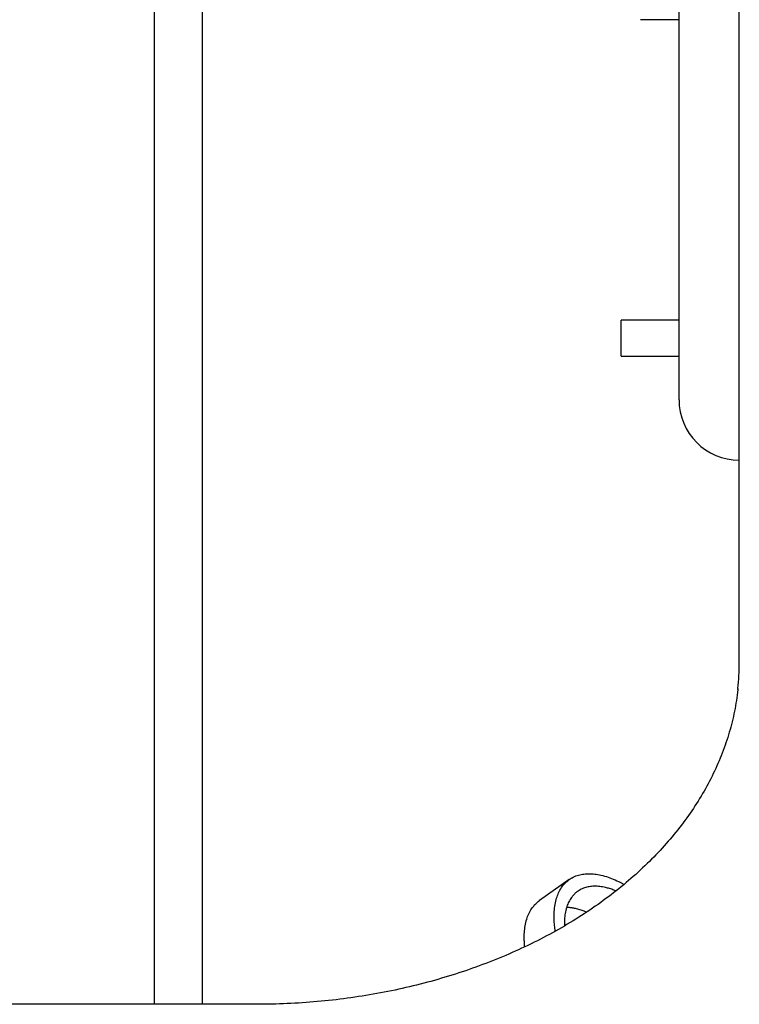
# Model space of a CAD drawing. Extents: x -390 to 1027, y -351 to 581.
# Drawn here: x 94 to 154, y -145 to -63 of the extents above; entities that cross this region are included whole.
import ezdxf

# ---------------------------------------------------------------- set-up
doc = ezdxf.new("R2010")
doc.units = 0
doc.header["$LTSCALE"] = 20
doc.layers.add('DETAIL', color=5, linetype='CONTINUOUS')

msp = doc.modelspace()

# ---------------------------------------------------------------- linework, layer by layer
at = {"layer": 'DETAIL', "color": 5, "linetype": 'CONTINUOUS'}
for p, q in [((105.5, -145.099), (105.5, 145.099)), ((109.5, -145.099), (109.5, 145.099)), ((154, -116.814), (154, 116.814)), ((149, -95), (149, -17.426)), ((149, -63.5), (145.8, -63.5)), ((149, -88.4), (144.2, -88.4)), ((144.2, -91.395), (144.2, -88.405)), ((149, -91.4), (144.2, -91.4)), ((153.877, -119.032), (153.854, -119.221)), ((153.882, -118.988), (153.877, -119.032)), ((153.877, -119.032), (153.877, -119.032)), ((153.879, -119.011), (153.882, -118.988)), ((153.882, -118.99), (153.879, -119.009)), ((153.879, -119.009), (153.879, -119.011)), ((153.879, -119.011), (153.879, -119.011)), ((153.883, -118.977), (153.882, -118.99)), ((153.882, -118.99), (153.882, -118.99)), ((153.884, -118.969), (153.883, -118.977)), ((153.885, -118.959), (153.884, -118.969)), ((153.884, -118.969), (153.884, -118.969)), ((153.886, -118.948), (153.885, -118.959)), ((153.887, -118.937), (153.886, -118.948)), ((153.886, -118.948), (153.886, -118.948)), ((153.888, -118.927), (153.887, -118.937)), ((153.758, -119.92), (153.723, -120.139)), ((153.791, -119.707), (153.758, -119.92)), ((153.758, -119.92), (153.758, -119.92)), ((153.822, -119.477), (153.791, -119.707)), ((153.854, -119.221), (153.822, -119.477)), ((153.822, -119.477), (153.822, -119.477)), ((153.643, -120.583), (153.601, -120.802)), ((153.684, -120.362), (153.643, -120.583)), ((153.723, -120.139), (153.684, -120.362)), ((153.684, -120.362), (153.684, -120.362)), ((153.457, -121.46), (153.403, -121.681)), ((153.507, -121.24), (153.457, -121.46)), ((153.555, -121.021), (153.507, -121.24)), ((153.507, -121.24), (153.507, -121.24)), ((153.601, -120.802), (153.555, -121.021)), ((153.601, -120.802), (153.601, -120.802)), ((153.23, -122.338), (153.167, -122.555)), ((153.29, -122.119), (153.23, -122.338)), ((153.348, -121.901), (153.29, -122.119)), ((153.29, -122.119), (153.29, -122.119)), ((153.403, -121.681), (153.348, -121.901)), ((153.403, -121.681), (153.403, -121.681)), ((152.966, -123.203), (152.894, -123.419)), ((153.035, -122.988), (152.966, -123.203)), ((153.103, -122.772), (153.035, -122.988)), ((153.035, -122.988), (153.035, -122.988)), ((153.167, -122.555), (153.103, -122.772)), ((153.167, -122.555), (153.167, -122.555)), ((152.742, -123.852), (152.662, -124.068)), ((152.819, -123.635), (152.742, -123.852)), ((152.742, -123.852), (152.742, -123.852)), ((152.894, -123.419), (152.819, -123.635)), ((152.894, -123.419), (152.894, -123.419)), ((152.41, -124.71), (152.321, -124.922)), ((152.496, -124.497), (152.41, -124.71)), ((152.41, -124.71), (152.41, -124.71)), ((152.58, -124.283), (152.496, -124.497)), ((152.662, -124.068), (152.58, -124.283)), ((152.58, -124.283), (152.58, -124.283)), ((152.043, -125.553), (151.944, -125.765)), ((152.138, -125.343), (152.043, -125.553)), ((152.043, -125.553), (152.043, -125.553)), ((152.231, -125.133), (152.138, -125.343)), ((152.321, -124.922), (152.231, -125.133)), ((152.231, -125.133), (152.231, -125.133)), ((151.633, -126.4), (151.525, -126.609)), ((151.739, -126.19), (151.633, -126.4)), ((151.633, -126.4), (151.633, -126.4)), ((151.842, -125.978), (151.739, -126.19)), ((151.944, -125.765), (151.842, -125.978)), ((151.842, -125.978), (151.842, -125.978)), ((151.189, -127.23), (151.074, -127.434)), ((151.303, -127.024), (151.189, -127.23)), ((151.189, -127.23), (151.189, -127.23)), ((151.415, -126.817), (151.303, -127.024)), ((151.525, -126.609), (151.415, -126.817)), ((151.415, -126.817), (151.415, -126.817)), ((150.707, -128.052), (150.58, -128.257)), ((150.833, -127.845), (150.707, -128.052)), ((150.707, -128.052), (150.707, -128.052)), ((150.955, -127.638), (150.833, -127.845)), ((151.074, -127.434), (150.955, -127.638)), ((150.955, -127.638), (150.955, -127.638)), ((150.188, -128.865), (150.054, -129.065)), ((150.321, -128.663), (150.188, -128.865)), ((150.188, -128.865), (150.188, -128.865)), ((150.452, -128.461), (150.321, -128.663)), ((150.58, -128.257), (150.452, -128.461)), ((150.452, -128.461), (150.452, -128.461)), ((149.639, -129.657), (149.494, -129.856)), ((149.78, -129.46), (149.639, -129.657)), ((149.639, -129.657), (149.639, -129.657)), ((149.917, -129.263), (149.78, -129.46)), ((150.054, -129.065), (149.917, -129.263)), ((149.917, -129.263), (149.917, -129.263)), ((149.047, -130.447), (148.895, -130.641)), ((149.198, -130.252), (149.047, -130.447)), ((149.047, -130.447), (149.047, -130.447)), ((149.347, -130.055), (149.198, -130.252)), ((149.494, -129.856), (149.347, -130.055)), ((149.347, -130.055), (149.347, -130.055)), ((148.427, -131.216), (148.268, -131.404)), ((148.584, -131.026), (148.427, -131.216)), ((148.427, -131.216), (148.427, -131.216)), ((148.74, -130.834), (148.584, -131.026)), ((148.895, -130.641), (148.74, -130.834)), ((148.74, -130.834), (148.74, -130.834)), ((147.6, -132.162), (147.428, -132.348)), ((147.77, -131.973), (147.6, -132.162)), ((147.94, -131.782), (147.77, -131.973)), ((147.77, -131.973), (147.77, -131.973)), ((148.107, -131.592), (147.94, -131.782)), ((148.268, -131.404), (148.107, -131.592)), ((148.107, -131.592), (148.107, -131.592)), ((146.901, -132.9), (146.723, -133.081)), ((147.078, -132.718), (146.901, -132.9)), ((147.254, -132.534), (147.078, -132.718)), ((147.078, -132.718), (147.078, -132.718)), ((147.428, -132.348), (147.254, -132.534)), ((147.428, -132.348), (147.428, -132.348)), ((145.984, -133.8), (145.792, -133.979)), ((146.174, -133.62), (145.984, -133.8)), ((145.984, -133.8), (145.984, -133.8)), ((146.362, -133.439), (146.174, -133.62)), ((146.544, -133.26), (146.362, -133.439)), ((146.362, -133.439), (146.362, -133.439)), ((146.723, -133.081), (146.544, -133.26)), ((146.723, -133.081), (146.723, -133.081)), ((140.07, -134.65), (140.091, -134.637)), ((140.091, -134.637), (140.103, -134.629)), ((140.091, -134.637), (140.091, -134.637)), ((140.103, -134.629), (140.14, -134.61)), ((140.14, -134.61), (140.229, -134.564)), ((140.14, -134.61), (140.14, -134.61)), ((140.229, -134.564), (140.344, -134.51)), ((140.344, -134.51), (140.452, -134.465)), ((140.344, -134.51), (140.344, -134.51)), ((140.452, -134.465), (140.557, -134.429)), ((140.557, -134.429), (140.664, -134.396)), ((140.557, -134.429), (140.557, -134.429)), ((140.664, -134.396), (140.776, -134.366)), ((140.776, -134.366), (140.888, -134.341)), ((140.776, -134.366), (140.776, -134.366)), ((140.888, -134.341), (140.999, -134.321)), ((140.999, -134.321), (141.11, -134.304)), ((140.999, -134.321), (140.999, -134.321)), ((141.11, -134.304), (141.226, -134.292)), ((141.226, -134.292), (141.354, -134.282)), ((141.226, -134.292), (141.226, -134.292)), ((141.354, -134.282), (141.487, -134.278)), ((141.487, -134.278), (141.487, -134.278)), ((141.487, -134.278), (141.619, -134.278)), ((141.619, -134.278), (141.749, -134.283)), ((141.749, -134.283), (141.749, -134.283)), ((141.749, -134.283), (141.879, -134.292)), ((141.879, -134.292), (142.01, -134.305)), ((142.01, -134.305), (142.01, -134.305)), ((142.01, -134.305), (142.141, -134.322)), ((142.141, -134.322), (142.269, -134.343)), ((142.269, -134.343), (142.269, -134.343)), ((142.269, -134.343), (142.394, -134.366)), ((142.394, -134.366), (142.526, -134.394)), ((142.526, -134.394), (142.526, -134.394)), ((142.526, -134.394), (142.673, -134.429)), ((142.673, -134.429), (142.825, -134.47)), ((142.825, -134.47), (142.825, -134.47)), ((142.825, -134.47), (142.974, -134.514)), ((142.974, -134.514), (143.12, -134.561)), ((143.12, -134.561), (143.12, -134.561)), ((143.12, -134.561), (143.266, -134.613)), ((143.266, -134.613), (143.41, -134.666)), ((145.21, -134.505), (145.013, -134.678)), ((145.406, -134.331), (145.21, -134.505)), ((145.21, -134.505), (145.21, -134.505)), ((145.6, -134.156), (145.406, -134.331)), ((145.792, -133.979), (145.6, -134.156)), ((145.6, -134.156), (145.6, -134.156)), ((139.902, -134.758), (137.427, -136.508)), ((139.188, -135.533), (139.257, -135.427)), ((139.257, -135.427), (139.322, -135.332)), ((139.322, -135.332), (139.375, -135.262)), ((139.322, -135.332), (139.322, -135.332)), ((139.375, -135.262), (139.424, -135.204)), ((139.424, -135.204), (139.476, -135.143)), ((139.424, -135.204), (139.424, -135.204)), ((139.476, -135.143), (139.533, -135.081)), ((139.533, -135.081), (139.59, -135.022)), ((139.533, -135.081), (139.533, -135.081)), ((139.59, -135.022), (139.649, -134.966)), ((139.649, -134.966), (139.71, -134.911)), ((139.649, -134.966), (139.649, -134.966)), ((139.71, -134.911), (139.773, -134.858)), ((139.773, -134.858), (139.837, -134.807)), ((139.773, -134.858), (139.773, -134.858)), ((139.837, -134.807), (139.903, -134.758)), ((139.903, -134.758), (139.926, -134.742)), ((139.926, -134.742), (139.949, -134.726)), ((139.949, -134.726), (139.973, -134.711)), ((139.949, -134.726), (139.949, -134.726)), ((139.973, -134.711), (139.996, -134.696)), ((139.996, -134.696), (140.018, -134.681)), ((139.996, -134.696), (139.996, -134.696)), ((140.018, -134.681), (140.043, -134.666)), ((140.043, -134.666), (140.07, -134.65)), ((140.043, -134.666), (140.043, -134.666)), ((141.168, -135.45), (141.077, -135.481)), ((141.263, -135.42), (141.168, -135.45)), ((141.168, -135.45), (141.168, -135.45)), ((141.36, -135.394), (141.263, -135.42)), ((141.459, -135.372), (141.36, -135.394)), ((141.36, -135.394), (141.36, -135.394)), ((141.556, -135.355), (141.459, -135.372)), ((141.653, -135.34), (141.556, -135.355)), ((141.556, -135.355), (141.556, -135.355)), ((141.755, -135.329), (141.653, -135.34)), ((141.867, -135.321), (141.755, -135.329)), ((141.755, -135.329), (141.755, -135.329)), ((141.984, -135.317), (141.867, -135.321)), ((142.099, -135.317), (141.984, -135.317)), ((141.984, -135.317), (141.984, -135.317)), ((142.213, -135.321), (142.099, -135.317)), ((142.328, -135.329), (142.213, -135.321)), ((142.213, -135.321), (142.213, -135.321)), ((142.442, -135.341), (142.328, -135.329)), ((142.555, -135.355), (142.442, -135.341)), ((142.442, -135.341), (142.442, -135.341)), ((142.669, -135.374), (142.555, -135.355)), ((142.786, -135.396), (142.669, -135.374)), ((142.669, -135.374), (142.669, -135.374)), ((142.894, -135.419), (142.786, -135.396)), ((142.987, -135.441), (142.894, -135.419)), ((142.894, -135.419), (142.894, -135.419)), ((143.072, -135.463), (142.987, -135.441)), ((143.41, -134.666), (143.41, -134.666)), ((143.41, -134.666), (143.549, -134.722)), ((143.549, -134.722), (143.695, -134.784)), ((143.695, -134.784), (143.695, -134.784)), ((143.695, -134.784), (143.851, -134.854)), ((143.851, -134.854), (143.976, -134.912)), ((143.976, -134.912), (143.976, -134.912)), ((143.976, -134.912), (144.038, -134.942)), ((144.208, -135.355), (143.999, -135.524)), ((144.038, -134.942), (144.071, -134.958)), ((144.071, -134.958), (144.071, -134.958)), ((144.071, -134.958), (144.114, -134.98)), ((144.114, -134.98), (144.166, -135.005)), ((144.166, -135.005), (144.166, -135.005)), ((144.166, -135.005), (144.214, -135.03)), ((144.415, -135.185), (144.208, -135.355)), ((144.214, -135.03), (144.259, -135.054)), ((144.259, -135.054), (144.259, -135.054)), ((144.259, -135.054), (144.306, -135.078)), ((144.306, -135.078), (144.353, -135.103)), ((144.353, -135.103), (144.353, -135.103)), ((144.353, -135.103), (144.399, -135.129)), ((144.399, -135.129), (144.446, -135.154)), ((144.616, -135.017), (144.415, -135.185)), ((144.415, -135.185), (144.415, -135.185)), ((144.815, -134.848), (144.616, -135.017)), ((145.013, -134.678), (144.815, -134.848)), ((144.815, -134.848), (144.815, -134.848)), ((138.85, -136.304), (138.886, -136.192)), ((138.886, -136.192), (138.926, -136.079)), ((138.886, -136.192), (138.886, -136.192)), ((138.926, -136.079), (138.971, -135.965)), ((138.971, -135.965), (139.019, -135.853)), ((138.971, -135.965), (138.971, -135.965)), ((139.019, -135.853), (139.071, -135.745)), ((139.071, -135.745), (139.126, -135.639)), ((139.071, -135.745), (139.071, -135.745)), ((139.126, -135.639), (139.188, -135.533)), ((139.188, -135.533), (139.188, -135.533)), ((140.087, -136.241), (140.03, -136.324)), ((140.133, -136.18), (140.087, -136.241)), ((140.087, -136.241), (140.087, -136.241)), ((140.176, -136.128), (140.133, -136.18)), ((140.222, -136.075), (140.176, -136.128)), ((140.176, -136.128), (140.176, -136.128)), ((140.271, -136.021), (140.222, -136.075)), ((140.322, -135.969), (140.271, -136.021)), ((140.271, -136.021), (140.271, -136.021)), ((140.373, -135.92), (140.322, -135.969)), ((140.427, -135.872), (140.373, -135.92)), ((140.373, -135.92), (140.373, -135.92)), ((140.482, -135.825), (140.427, -135.872)), ((140.538, -135.781), (140.482, -135.825)), ((140.482, -135.825), (140.482, -135.825)), ((140.596, -135.738), (140.538, -135.781)), ((140.616, -135.724), (140.596, -135.738)), ((140.636, -135.71), (140.616, -135.724)), ((140.657, -135.696), (140.636, -135.71)), ((140.636, -135.71), (140.636, -135.71)), ((140.677, -135.683), (140.657, -135.696)), ((140.697, -135.67), (140.677, -135.683)), ((140.677, -135.683), (140.677, -135.683)), ((140.718, -135.657), (140.697, -135.67)), ((140.742, -135.643), (140.718, -135.657)), ((140.718, -135.657), (140.718, -135.657)), ((140.76, -135.632), (140.742, -135.643)), ((140.771, -135.625), (140.76, -135.632)), ((140.76, -135.632), (140.76, -135.632)), ((140.803, -135.608), (140.771, -135.625)), ((140.881, -135.568), (140.803, -135.608)), ((140.803, -135.608), (140.803, -135.608)), ((140.982, -135.52), (140.881, -135.568)), ((141.077, -135.481), (140.982, -135.52)), ((140.982, -135.52), (140.982, -135.52)), ((143.151, -136.182), (142.936, -136.343)), ((143.16, -135.486), (143.072, -135.463)), ((143.072, -135.463), (143.072, -135.463)), ((143.365, -136.02), (143.151, -136.182)), ((143.151, -136.182), (143.151, -136.182)), ((143.248, -135.512), (143.16, -135.486)), ((143.336, -135.54), (143.248, -135.512)), ((143.248, -135.512), (143.248, -135.512)), ((143.423, -135.568), (143.336, -135.54)), ((143.577, -135.856), (143.365, -136.02)), ((143.509, -135.598), (143.423, -135.568)), ((143.423, -135.568), (143.423, -135.568)), ((143.595, -135.629), (143.509, -135.598)), ((143.788, -135.691), (143.577, -135.856)), ((143.577, -135.856), (143.577, -135.856)), ((143.68, -135.662), (143.595, -135.629)), ((143.595, -135.629), (143.595, -135.629)), ((143.765, -135.696), (143.68, -135.662)), ((143.999, -135.524), (143.788, -135.691)), ((143.999, -135.524), (143.999, -135.524)), ((136.782, -137.177), (136.848, -137.082)), ((136.848, -137.082), (136.901, -137.012)), ((136.848, -137.082), (136.848, -137.082)), ((136.901, -137.012), (136.949, -136.954)), ((136.949, -136.954), (137.001, -136.893)), ((136.949, -136.954), (136.949, -136.954)), ((137.001, -136.893), (137.058, -136.831)), ((137.058, -136.831), (137.115, -136.772)), ((137.058, -136.831), (137.058, -136.831)), ((137.115, -136.772), (137.174, -136.716)), ((137.174, -136.716), (137.235, -136.661)), ((137.174, -136.716), (137.174, -136.716)), ((137.235, -136.661), (137.298, -136.608)), ((137.298, -136.608), (137.363, -136.557)), ((137.298, -136.608), (137.298, -136.608)), ((137.363, -136.557), (137.428, -136.508)), ((138.682, -137.12), (138.701, -136.979)), ((138.701, -136.979), (138.723, -136.84)), ((138.701, -136.979), (138.701, -136.979)), ((138.723, -136.84), (138.749, -136.7)), ((138.749, -136.7), (138.781, -136.558)), ((138.749, -136.7), (138.749, -136.7)), ((138.781, -136.558), (138.815, -136.423)), ((138.815, -136.423), (138.85, -136.304)), ((138.815, -136.423), (138.815, -136.423)), ((139.704, -136.994), (139.673, -137.092)), ((139.76, -137.073), (139.686, -137.069)), ((139.74, -136.895), (139.704, -136.994)), ((139.704, -136.994), (139.704, -136.994)), ((139.779, -136.795), (139.74, -136.895)), ((139.834, -137.078), (139.76, -137.073)), ((139.821, -136.698), (139.779, -136.795)), ((139.779, -136.795), (139.779, -136.795)), ((139.867, -136.603), (139.821, -136.698)), ((139.908, -137.084), (139.834, -137.078)), ((139.834, -137.078), (139.834, -137.078)), ((139.915, -136.51), (139.867, -136.603)), ((139.867, -136.603), (139.867, -136.603)), ((139.981, -137.092), (139.908, -137.084)), ((139.969, -136.417), (139.915, -136.51)), ((140.03, -136.324), (139.969, -136.417)), ((139.969, -136.417), (139.969, -136.417)), ((142.06, -136.972), (141.832, -137.129)), ((142.284, -136.814), (142.06, -136.972)), ((142.504, -136.658), (142.284, -136.814)), ((142.284, -136.814), (142.284, -136.814)), ((142.72, -136.501), (142.504, -136.658)), ((142.936, -136.343), (142.72, -136.501)), ((142.72, -136.501), (142.72, -136.501)), ((136.411, -137.942), (136.451, -137.829)), ((136.451, -137.829), (136.496, -137.715)), ((136.496, -137.715), (136.544, -137.603)), ((136.496, -137.715), (136.496, -137.715)), ((136.544, -137.603), (136.596, -137.495)), ((136.596, -137.495), (136.652, -137.389)), ((136.596, -137.495), (136.596, -137.495)), ((136.652, -137.389), (136.713, -137.283)), ((136.713, -137.283), (136.782, -137.177)), ((136.713, -137.283), (136.713, -137.283)), ((138.643, -137.828), (138.645, -137.689)), ((138.644, -137.953), (138.643, -137.828)), ((138.643, -137.828), (138.643, -137.828)), ((138.645, -137.689), (138.649, -137.544)), ((138.649, -137.544), (138.657, -137.402)), ((138.649, -137.544), (138.649, -137.544)), ((138.657, -137.402), (138.668, -137.261)), ((138.668, -137.261), (138.682, -137.12)), ((138.668, -137.261), (138.668, -137.261)), ((139.526, -137.809), (139.513, -137.931)), ((139.542, -137.684), (139.526, -137.809)), ((139.561, -137.562), (139.542, -137.684)), ((139.542, -137.684), (139.542, -137.684)), ((139.585, -137.439), (139.561, -137.562)), ((139.613, -137.315), (139.585, -137.439)), ((139.585, -137.439), (139.585, -137.439)), ((139.642, -137.197), (139.613, -137.315)), ((139.673, -137.092), (139.642, -137.197)), ((139.642, -137.197), (139.642, -137.197)), ((140.055, -137.102), (139.981, -137.092)), ((139.981, -137.092), (139.981, -137.092)), ((140.128, -137.113), (140.055, -137.102)), ((140.202, -137.125), (140.128, -137.113)), ((140.128, -137.113), (140.128, -137.113)), ((140.274, -137.138), (140.202, -137.125)), ((140.344, -137.152), (140.274, -137.138)), ((140.274, -137.138), (140.274, -137.138)), ((140.419, -137.169), (140.344, -137.152)), ((140.509, -137.19), (140.419, -137.169)), ((140.419, -137.169), (140.419, -137.169)), ((140.682, -137.886), (140.449, -138.033)), ((140.605, -137.214), (140.509, -137.19)), ((140.697, -137.24), (140.605, -137.214)), ((140.605, -137.214), (140.605, -137.214)), ((140.915, -137.738), (140.682, -137.886)), ((140.788, -137.267), (140.697, -137.24)), ((140.878, -137.295), (140.788, -137.267)), ((140.788, -137.267), (140.788, -137.267)), ((140.969, -137.325), (140.878, -137.295)), ((141.146, -137.588), (140.915, -137.738)), ((140.915, -137.738), (140.915, -137.738)), ((141.059, -137.357), (140.969, -137.325)), ((140.969, -137.325), (140.969, -137.325)), ((141.148, -137.39), (141.059, -137.357)), ((141.376, -137.437), (141.146, -137.588)), ((141.237, -137.425), (141.148, -137.39)), ((141.148, -137.39), (141.148, -137.39)), ((141.326, -137.46), (141.237, -137.425)), ((141.604, -137.284), (141.376, -137.437)), ((141.376, -137.437), (141.376, -137.437)), ((141.832, -137.129), (141.604, -137.284)), ((141.832, -137.129), (141.832, -137.129)), ((136.226, -138.729), (136.248, -138.59)), ((136.248, -138.59), (136.275, -138.45)), ((136.275, -138.45), (136.306, -138.308)), ((136.275, -138.45), (136.275, -138.45)), ((136.306, -138.308), (136.34, -138.173)), ((136.34, -138.173), (136.375, -138.054)), ((136.34, -138.173), (136.34, -138.173)), ((136.375, -138.054), (136.411, -137.942)), ((136.411, -137.942), (136.411, -137.942)), ((138.647, -138.071), (138.644, -137.953)), ((138.652, -138.191), (138.647, -138.071)), ((138.647, -138.071), (138.647, -138.071)), ((138.659, -138.313), (138.652, -138.191)), ((138.668, -138.434), (138.659, -138.313)), ((138.659, -138.313), (138.659, -138.313)), ((138.679, -138.555), (138.668, -138.434)), ((138.691, -138.675), (138.679, -138.555)), ((138.679, -138.555), (138.679, -138.555)), ((138.705, -138.796), (138.691, -138.675)), ((139.494, -138.61), (139.249, -138.752)), ((139.493, -138.321), (139.492, -138.428)), ((139.492, -138.428), (139.492, -138.428)), ((139.492, -138.428), (139.492, -138.462)), ((139.492, -138.462), (139.492, -138.462)), ((139.492, -138.462), (139.492, -138.462)), ((139.492, -138.462), (139.492, -138.475)), ((139.492, -138.475), (139.492, -138.496)), ((139.492, -138.496), (139.492, -138.496)), ((139.492, -138.496), (139.492, -138.515)), ((139.492, -138.515), (139.493, -138.531)), ((139.497, -138.179), (139.493, -138.321)), ((139.493, -138.531), (139.493, -138.531)), ((139.493, -138.531), (139.493, -138.547)), ((139.493, -138.547), (139.493, -138.565)), ((139.493, -138.565), (139.493, -138.565)), ((139.493, -138.565), (139.494, -138.582)), ((139.738, -138.466), (139.494, -138.61)), ((139.494, -138.582), (139.494, -138.599)), ((139.494, -138.61), (139.494, -138.61)), ((139.504, -138.051), (139.497, -138.179)), ((139.497, -138.179), (139.497, -138.179)), ((139.513, -137.931), (139.504, -138.051)), ((139.513, -137.931), (139.513, -137.931)), ((139.98, -138.321), (139.738, -138.466)), ((140.216, -138.177), (139.98, -138.321)), ((139.98, -138.321), (139.98, -138.321)), ((140.449, -138.033), (140.216, -138.177)), ((140.449, -138.033), (140.449, -138.033)), ((136.168, -139.578), (136.17, -139.447)), ((136.17, -139.447), (136.174, -139.294)), ((136.174, -139.294), (136.182, -139.15)), ((136.174, -139.294), (136.174, -139.294)), ((136.182, -139.15), (136.193, -139.011)), ((136.193, -139.011), (136.208, -138.871)), ((136.193, -139.011), (136.193, -139.011)), ((136.208, -138.871), (136.226, -138.729)), ((136.226, -138.729), (136.226, -138.729)), ((138.012, -139.436), (137.762, -139.567)), ((138.261, -139.302), (138.012, -139.436)), ((138.012, -139.436), (138.012, -139.436)), ((138.509, -139.167), (138.261, -139.302)), ((138.757, -139.03), (138.509, -139.167)), ((138.509, -139.167), (138.509, -139.167)), ((138.721, -138.916), (138.705, -138.796)), ((138.705, -138.796), (138.705, -138.796)), ((138.739, -139.036), (138.721, -138.916)), ((139.003, -138.892), (138.757, -139.03)), ((139.249, -138.752), (139.003, -138.892)), ((139.003, -138.892), (139.003, -138.892)), ((136.214, -140.336), (135.953, -140.459)), ((136.169, -139.665), (136.168, -139.578)), ((136.168, -139.578), (136.168, -139.578)), ((136.17, -139.73), (136.169, -139.665)), ((136.172, -139.804), (136.17, -139.73)), ((136.17, -139.73), (136.17, -139.73)), ((136.175, -139.883), (136.172, -139.804)), ((136.178, -139.959), (136.175, -139.883)), ((136.175, -139.883), (136.175, -139.883)), ((136.183, -140.035), (136.178, -139.959)), ((136.188, -140.11), (136.183, -140.035)), ((136.183, -140.035), (136.183, -140.035)), ((136.194, -140.186), (136.188, -140.11)), ((136.2, -140.262), (136.194, -140.186)), ((136.194, -140.186), (136.194, -140.186)), ((136.207, -140.338), (136.2, -140.262)), ((136.475, -140.212), (136.214, -140.336)), ((136.735, -140.086), (136.475, -140.212)), ((136.475, -140.212), (136.475, -140.212)), ((136.994, -139.958), (136.735, -140.086)), ((137.254, -139.828), (136.994, -139.958)), ((136.994, -139.958), (136.994, -139.958)), ((137.51, -139.698), (137.254, -139.828)), ((137.762, -139.567), (137.51, -139.698)), ((137.51, -139.698), (137.51, -139.698)), ((134.356, -141.162), (134.084, -141.275)), ((134.628, -141.047), (134.356, -141.162)), ((134.356, -141.162), (134.356, -141.162)), ((134.898, -140.932), (134.628, -141.047)), ((135.164, -140.816), (134.898, -140.932)), ((134.898, -140.932), (134.898, -140.932)), ((135.427, -140.698), (135.164, -140.816)), ((135.69, -140.579), (135.427, -140.698)), ((135.427, -140.698), (135.427, -140.698)), ((135.953, -140.459), (135.69, -140.579)), ((135.953, -140.459), (135.953, -140.459)), ((132.44, -141.914), (132.162, -142.015)), ((132.715, -141.812), (132.44, -141.914)), ((132.99, -141.708), (132.715, -141.812)), ((132.715, -141.812), (132.715, -141.812)), ((133.265, -141.602), (132.99, -141.708)), ((133.539, -141.495), (133.265, -141.602)), ((133.265, -141.602), (133.265, -141.602)), ((133.812, -141.386), (133.539, -141.495)), ((134.084, -141.275), (133.812, -141.386)), ((133.812, -141.386), (133.812, -141.386)), ((129.883, -142.773), (129.596, -142.86)), ((130.169, -142.685), (129.883, -142.773)), ((129.883, -142.773), (129.883, -142.773)), ((130.456, -142.594), (130.169, -142.685)), ((130.742, -142.502), (130.456, -142.594)), ((130.456, -142.594), (130.456, -142.594)), ((131.027, -142.408), (130.742, -142.502)), ((131.312, -142.313), (131.027, -142.408)), ((131.027, -142.408), (131.027, -142.408)), ((131.596, -142.215), (131.312, -142.313)), ((131.88, -142.116), (131.596, -142.215)), ((131.596, -142.215), (131.596, -142.215)), ((132.162, -142.015), (131.88, -142.116)), ((132.162, -142.015), (132.162, -142.015)), ((126.951, -143.575), (126.655, -143.646)), ((127.247, -143.503), (126.951, -143.575)), ((126.951, -143.575), (126.951, -143.575)), ((127.543, -143.428), (127.247, -143.503)), ((127.838, -143.352), (127.543, -143.428)), ((127.543, -143.428), (127.543, -143.428)), ((128.133, -143.274), (127.838, -143.352)), ((128.427, -143.195), (128.133, -143.274)), ((128.133, -143.274), (128.133, -143.274)), ((128.721, -143.114), (128.427, -143.195)), ((129.015, -143.03), (128.721, -143.114)), ((128.721, -143.114), (128.721, -143.114)), ((129.307, -142.946), (129.015, -143.03)), ((129.596, -142.86), (129.307, -142.946)), ((129.307, -142.946), (129.307, -142.946)), ((122.726, -144.418), (122.418, -144.465)), ((123.034, -144.368), (122.726, -144.418)), ((122.726, -144.418), (122.726, -144.418)), ((123.34, -144.317), (123.034, -144.368)), ((123.644, -144.264), (123.34, -144.317)), ((123.34, -144.317), (123.34, -144.317)), ((123.946, -144.21), (123.644, -144.264)), ((124.249, -144.155), (123.946, -144.21)), ((123.946, -144.21), (123.946, -144.21)), ((124.551, -144.097), (124.249, -144.155)), ((124.853, -144.038), (124.551, -144.097)), ((124.551, -144.097), (124.551, -144.097)), ((125.155, -143.977), (124.853, -144.038)), ((125.456, -143.914), (125.155, -143.977)), ((125.155, -143.977), (125.155, -143.977)), ((125.757, -143.849), (125.456, -143.914)), ((126.058, -143.783), (125.757, -143.849)), ((125.757, -143.849), (125.757, -143.849)), ((126.358, -143.715), (126.058, -143.783)), ((126.655, -143.646), (126.358, -143.715)), ((126.358, -143.715), (126.358, -143.715)), ((114, -145.099), (60, -145.099)), ((114.314, -145.098), (114, -145.099)), ((114.627, -145.095), (114.314, -145.098)), ((114.941, -145.091), (114.627, -145.095)), ((114.627, -145.095), (114.627, -145.095)), ((115.255, -145.085), (114.941, -145.091)), ((115.568, -145.077), (115.255, -145.085)), ((115.255, -145.085), (115.255, -145.085)), ((115.882, -145.067), (115.568, -145.077)), ((116.196, -145.056), (115.882, -145.067)), ((115.882, -145.067), (115.882, -145.067)), ((116.509, -145.043), (116.196, -145.056)), ((116.823, -145.028), (116.509, -145.043)), ((116.509, -145.043), (116.509, -145.043)), ((117.136, -145.012), (116.823, -145.028)), ((117.449, -144.993), (117.136, -145.012)), ((117.136, -145.012), (117.136, -145.012)), ((117.762, -144.973), (117.449, -144.993)), ((118.074, -144.952), (117.762, -144.973)), ((117.762, -144.973), (117.762, -144.973)), ((118.387, -144.928), (118.074, -144.952)), ((118.699, -144.903), (118.387, -144.928)), ((118.387, -144.928), (118.387, -144.928)), ((119.011, -144.876), (118.699, -144.903)), ((119.323, -144.847), (119.011, -144.876)), ((119.011, -144.876), (119.011, -144.876)), ((119.635, -144.817), (119.323, -144.847)), ((119.948, -144.784), (119.635, -144.817)), ((119.635, -144.817), (119.635, -144.817)), ((120.259, -144.75), (119.948, -144.784)), ((120.568, -144.715), (120.259, -144.75)), ((120.259, -144.75), (120.259, -144.75)), ((120.877, -144.678), (120.568, -144.715)), ((121.186, -144.639), (120.877, -144.678)), ((120.877, -144.678), (120.877, -144.678)), ((121.494, -144.598), (121.186, -144.639)), ((121.802, -144.555), (121.494, -144.598)), ((121.494, -144.598), (121.494, -144.598)), ((122.11, -144.511), (121.802, -144.555)), ((122.418, -144.465), (122.11, -144.511)), ((122.11, -144.511), (122.11, -144.511))]:
    msp.add_line(p, q, dxfattribs=at)
for centre, radius, start, end in [((154, -95), 5, 180, 270), ((133.931, -116.812), 20.069, 353.95275, 359.99367)]:
    msp.add_arc(centre, radius, start, end, dxfattribs=at)

doc.saveas('drawing.dxf')
